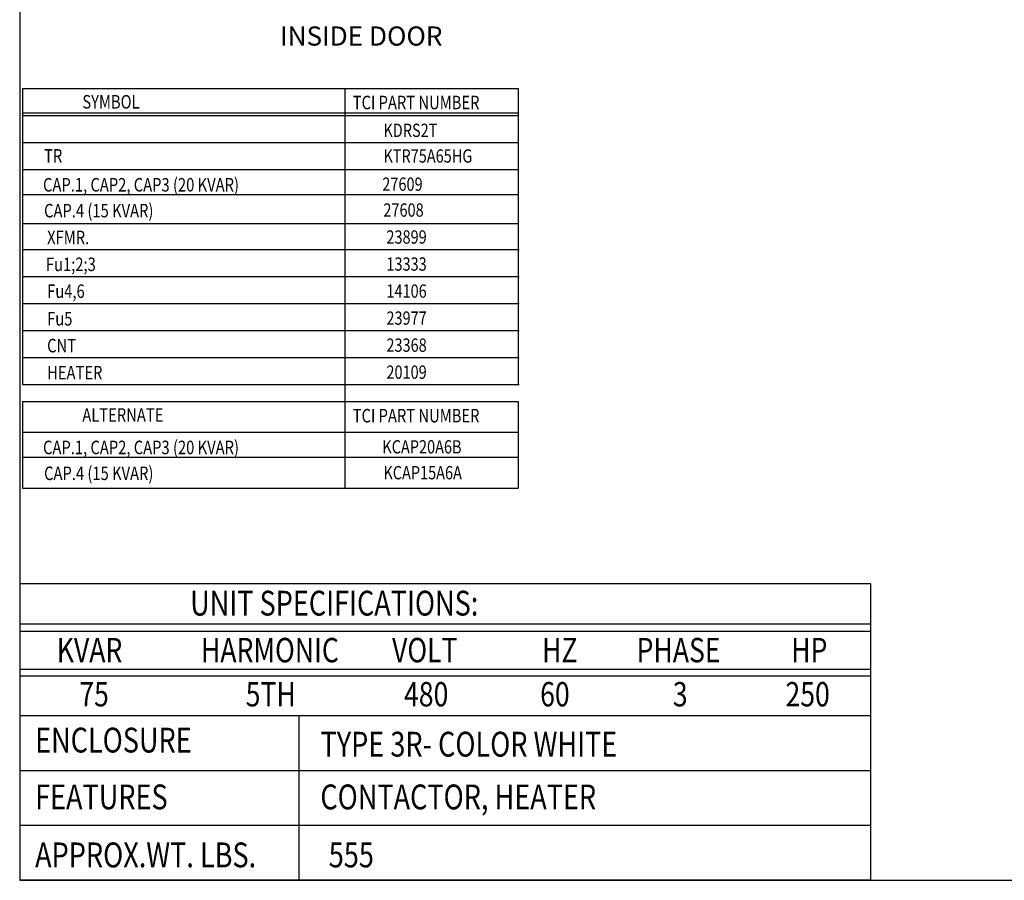
# Model space of a CAD drawing. Units: inches. Extents: x -203 to 107, y -132 to 105.
# Drawn here: x -203 to -91, y -132 to -34 of the extents above; entities that cross this region are included whole.
import ezdxf

# ---------------------------------------------------------------- set-up
doc = ezdxf.new("R2010")
doc.units = ezdxf.units.IN
doc.header["$LTSCALE"] = 4
doc.header["$MEASUREMENT"] = 0
doc.layers.add('balloon', color=7, linetype='Continuous')
doc.layers.add('BORDER', color=7, linetype='Continuous')

# ---------------------------------------------------------------- blocks, each defined once
blk = doc.blocks.new('MASTER-BORDER')
at = {"layer": 'BORDER', "color": 7}
blk.add_lwpolyline([(0.5, 0.5), (21.5, 0.5), (21.5, 16.5), (0.5, 16.5)], close=True, dxfattribs=at)

msp = doc.modelspace()

# ---------------------------------------------------------------- linework, layer by layer
at = {"color": 7}
for p, q in [((-203.142, -41.82), (-203.155, -72.575)), ((-203.142, -41.82), (-146.509, -41.82)), ((-166.304, -41.82), (-166.304, -72.575)), ((-146.509, -41.82), (-146.522, -72.575)), ((-203.142, -44.909), (-203.155, -75.664)), ((-203.142, -44.618), (-146.509, -44.618)), ((-203.142, -44.909), (-146.509, -44.909)), ((-166.304, -44.909), (-166.304, -75.664)), ((-146.509, -44.909), (-146.522, -75.664)), ((-203.142, -47.998), (-146.509, -47.998)), ((-203.142, -51.087), (-146.509, -51.087)), ((-203.142, -53.958), (-146.509, -53.958)), ((-203.155, -57.264), (-146.522, -57.264)), ((-203.142, -57.264), (-146.509, -57.264)), ((-203.142, -57.264), (-146.509, -57.264)), ((-203.021, -60.22), (-146.388, -60.22)), ((-166.304, -62.03), (-166.304, -87.511)), ((-203.021, -63.308), (-146.388, -63.308)), ((-203.021, -66.397), (-146.388, -66.397)), ((-203.155, -69.486), (-146.388, -69.486)), ((-203.155, -72.575), (-146.388, -72.575)), ((-203.155, -72.575), (-146.388, -72.575)), ((-203.155, -72.575), (-146.388, -72.575)), ((-203.155, -75.664), (-146.388, -75.664)), ((-203.155, -75.664), (-146.388, -75.664)), ((-203.155, -75.664), (-146.388, -75.664)), ((-203.142, -77.61), (-146.509, -77.61)), ((-203.142, -77.61), (-203.142, -87.511)), ((-146.509, -77.61), (-146.513, -87.511)), ((-146.509, -80.698), (-146.512, -87.511)), ((-203.142, -81.1), (-146.509, -81.1)), ((-203.142, -83.971), (-146.509, -83.971)), ((-203.142, -87.511), (-146.509, -87.511)), ((-203.47, -98.414), (-203.47, -132.311)), ((-106.229, -98.414), (-203.47, -98.414)), ((-106.229, -132.311), (-106.229, -98.414)), ((-106.229, -103.046), (-203.47, -103.046)), ((-106.229, -103.865), (-203.47, -103.865)), ((-106.229, -108.218), (-203.47, -108.218)), ((-106.229, -108.99), (-203.47, -108.99)), ((-106.229, -113.531), (-203.47, -113.531)), ((-171.562, -113.531), (-171.562, -119.791)), ((-106.229, -119.791), (-203.47, -119.791)), ((-171.562, -119.791), (-171.562, -126.051)), ((-106.229, -126.051), (-203.47, -126.051)), ((-171.562, -126.051), (-171.562, -132.311)), ((-106.229, -132.311), (-203.47, -132.311))]:
    msp.add_line(p, q, dxfattribs=at)

# ---------------------------------------------------------------- block references
at = {"layer": 'BORDER', "color": 7, "xscale": 14.8080781661404, "yscale": 14.8080781661404, "zscale": 14.8080781661404}
msp.add_blockref('MASTER-BORDER', (-210.874, -139.715), dxfattribs=at)

# ---------------------------------------------------------------- texts
at = {"color": 7, "width": 0.8}
for s, height, p in [('SYMBOL', 1.5444, (-196.311, -44.121)), ('TCI PART NUMBER', 1.54444, (-165.417, -44.201)), ('KDRS2T', 1.5207, (-161.916, -47.369)), ('TR', 1.5444, (-200.683, -50.303)), ('KTR75A65HG', 1.5207, (-161.916, -50.298)), ('CAP.1, CAP2, CAP3 (20 KVAR)', 1.54444, (-200.803, -53.603)), ('27609', 1.5207, (-162.037, -53.521)), ('CAP.4 (15 KVAR)', 1.54444, (-200.683, -56.558)), ('27608', 1.5207, (-161.916, -56.476)), ('XFMR.', 1.5444, (-200.337, -59.62)), ('23899', 1.5207, (-161.57, -59.559)), ('Fu1;2;3', 1.5444, (-200.47, -62.693)), ('13333', 1.5207, (-161.57, -62.648)), ('Fu4,6', 1.5444, (-200.337, -65.761)), ('14106', 1.5207, (-161.57, -65.736)), ('Fu5', 1.5444, (-200.337, -68.909)), ('23977', 1.5207, (-161.57, -68.825)), ('CNT', 1.5444, (-200.337, -71.982)), ('23368', 1.5207, (-161.57, -71.914)), ('HEATER', 1.5444, (-200.337, -75.07)), ('20109', 1.5207, (-161.57, -75.003)), ('ALTERNATE', 1.5444, (-196.311, -79.91)), ('TCI PART NUMBER', 1.54444, (-165.417, -79.99)), ('CAP.1, CAP2, CAP3 (20 KVAR)', 1.54444, (-200.803, -83.616)), ('KCAP20A6B', 1.5207, (-162.037, -83.535)), ('CAP.4 (15 KVAR)', 1.54444, (-200.683, -86.571)), ('KCAP15A6A', 1.5207, (-161.916, -86.49)), ('UNIT SPECIFICATIONS:', 2.8377, (-183.993, -102.06)), ('KVAR', 2.7878, (-199.238, -107.398)), ('HARMONIC', 2.7878, (-182.76, -107.398)), ('VOLT', 2.7878, (-160.924, -107.398)), ('HZ', 2.7878, (-143.786, -107.398)), ('PHASE', 2.7878, (-132.985, -107.398)), ('HP', 2.7878, (-115.317, -107.398)), ('75', 2.7878, (-196.658, -112.44)), ('5TH', 2.7878, (-177.647, -112.44)), ('480', 2.7878, (-159.559, -112.44)), ('60', 2.7878, (-144.005, -112.44)), ('3', 2.788, (-128.844, -112.44)), ('250', 2.7878, (-115.972, -112.44)), ('ENCLOSURE', 2.8377, (-201.708, -117.708)), ('TYPE 3R- COLOR WHITE', 2.8377, (-169.098, -118.175)), ('FEATURES', 2.8377, (-201.708, -124.201)), ('CONTACTOR, HEATER', 2.8377, (-169.116, -124.201)), ('APPROX.WT. LBS.', 2.8377, (-201.708, -130.828)), ('555', 2.8377, (-168.159, -130.828))]:
    msp.add_text(s, height=height, dxfattribs=at).set_placement(p)
at = {"layer": 'balloon', "color": 7, "insert": (-155.166, -37.611), "char_height": 2.1909, "attachment_point": 9}
msp.add_mtext('INSIDE DOOR', dxfattribs=at)

doc.saveas('drawing.dxf')
